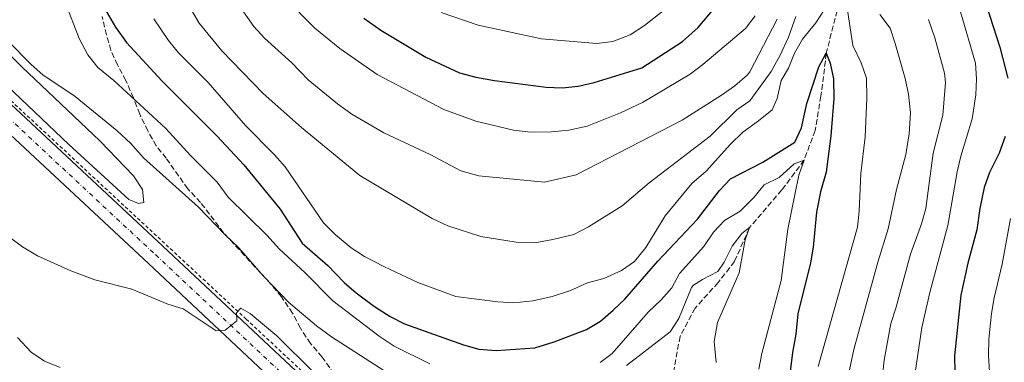
# Model space of a CAD drawing. Units: metres. Extents: x 661974 to 665439, y 4732646 to 4735040.
# Drawn here: x 662595 to 662903, y 4732855 to 4732961 of the extents above; entities that cross this region are included whole.
import ezdxf

# ---------------------------------------------------------------- set-up
doc = ezdxf.new("R2010")
doc.units = ezdxf.units.M
doc.header["$MEASUREMENT"] = 0
for name, pattern in [('DGN Style 2', [1.7399219301090239, 1.043953158065414, -0.6959687720436097]), ('DGN Style 3', [2.435890702152634, 1.739921930109024, -0.6959687720436097]), ('DGN Style 4', [2.7856150101045474, 1.391937544087219, -0.6959687720436097, 0.001739921930109024, -0.6959687720436097])]:
    doc.linetypes.add(name, pattern=pattern)
for name, color, linetype, lineweight in [('Barranco lineal', 142, 'DGN Style 3', 13), ('Carretera', 9, 'Continuous', 0), ('Curva de nivel directora', 30, 'Continuous', 30), ('Curva de nivel intermedia', 30, 'Continuous', 0), ('Eje de carretera', 7, 'DGN Style 4', 0), ('Línea de cambio de uso (parcela vista)', 92, 'Continuous', 0), ('Línea de cuneta (fondo)', 4, 'DGN Style 2', 0), ('Zona arbolada', 92, 'DGN Style 3', 0)]:
    doc.layers.add(name, color=color, linetype=linetype, lineweight=lineweight)

msp = doc.modelspace()

# ---------------------------------------------------------------- linework, layer by layer
at = {"layer": 'Barranco lineal', "color": 142, "linetype": 'DGN Style 3', "lineweight": 13}
msp.add_polyline3d([(662852.4600000001, 4732971.430000001, 680), (662847.3300000001, 4732951.060000001, 675), (662845.6399999997, 4732937.67, 672.5200000000041), (662843.8399999999, 4732926.92, 671.5800000000017), (662840.3700000001, 4732917.699999999, 670), (662833.4100000003, 4732908.380000001, 667.6399999999994), (662823.3499999996, 4732896.65, 665), (662818.6799999997, 4732886.08, 664.2899999999936), (662813.5599999997, 4732879.51, 662.8800000000047), (662806.3600000005, 4732871.550000001, 662.1699999999983), (662801.6600000003, 4732862.720000001, 661.1100000000006), (662797.1399999997, 4732837.890000001, 658.2299999999959), (662792.9199999999, 4732807.470000001, 655.6300000000047), (662790.0899999999, 4732794.59, 654.570000000007), (662789.1100000005, 4732789.74, 653.5099999999948), (662788.8600000005, 4732788.5, 653.3999999999943)], dxfattribs=at)
at = {"layer": 'Carretera', "color": 9, "linetype": 'Continuous', "lineweight": 0}
for points in [[(662581.5599999989, 4732945.449999998, 663.2700000000041), (662640.1900000023, 4732890.850000001, 660.679999999993), (662694.9299999995, 4732839.57, 659.0399999999936)], [(662690.4300000002, 4732834.119999998, 659.0399999999936), (662635.6799999994, 4732885.409999999, 660.679999999993), (662576.9899999979, 4732940.060000001, 663.2700000000041)]]:
    msp.add_polyline3d(points, dxfattribs=at)
at = {"layer": 'Curva de nivel directora', "color": 30, "linetype": 'Continuous', "lineweight": 30, "flags": 128}
for points, elevation in [([(662849.199999999, 4733034.190000001), (662853.5199999996, 4733031.680000001), (662862.7699999989, 4733025.480000002), (662866.4700000002, 4733022.12), (662870.2199999986, 4733017.12), (662875.6599999992, 4733006.940000001), (662883.7199999992, 4732997.779999999), (662887.6599999998, 4732992.470000001), (662889.8799999993, 4732987.990000002), (662894.0999999993, 4732975.880000001), (662901.4599999997, 4732952.960000002), (662904.0399999992, 4732943.300000001)], 700.0000000000002), ([(662702.9199999998, 4732962.000000001), (662708.2899999988, 4732958.279999999), (662722.2999999989, 4732949.820000002), (662732.7599999995, 4732944.930000001), (662737.8800000002, 4732943.560000001), (662743.7099999996, 4732942.51), (662759.8299999997, 4732940.490000002), (662764.8900000001, 4732940.260000001), (662769.8599999989, 4732940.779999999), (662774.8199999989, 4732941.890000001), (662789.7199999986, 4732946.45), (662802.4500000002, 4732954.75), (662807.2800000004, 4732959.060000001), (662816.1799999987, 4732969.650000001)], 700.0000000000001), ([(662622.5199999983, 4732964.210000001), (662625.4100000004, 4732959.220000003), (662628.7999999991, 4732954.430000001), (662639.9300000002, 4732942.330000001), (662657.0299999993, 4732925.25), (662665.4699999995, 4732916.240000002), (662676.7599999993, 4732902.450000001), (662683.7300000008, 4732891.82), (662691.6799999991, 4732884.779999999), (662696.7599999997, 4732879.560000001), (662700.5499999983, 4732876.300000002), (662706.2300000001, 4732872.07), (662711.19, 4732868.9), (662715.6299999991, 4732866.600000001), (662734.0499999992, 4732860.100000001), (662738.8399999992, 4732858.680000001), (662744.2799999996, 4732858.359999999), (662756.3499999996, 4732859.150000001), (662762.36, 4732860.980000001), (662772.4999999988, 4732864.910000001), (662776.7900000003, 4732867.470000001), (662780.8299999993, 4732870.860000002), (662784.419999999, 4732874.340000001), (662794.7099999997, 4732886.17), (662807.0999999995, 4732899.260000002), (662813.9900000005, 4732908.199999999), (662817.3900000001, 4732911.87), (662827.5600000002, 4732917.010000001), (662837.5499999992, 4732923.28), (662839.5799999988, 4732927.76), (662841.2199999995, 4732935.340000002), (662844.9799999989, 4732946.800000002), (662847.3300000003, 4732951.060000001), (662848.5099999984, 4732947.91), (662849.5599999989, 4732943.02), (662849.6500000005, 4732936.900000001), (662848.7699999998, 4732925.260000001), (662847.3199999993, 4732913.970000001), (662845.5600000002, 4732907.84), (662844.219999999, 4732901.480000001), (662843.249999999, 4732890.590000001), (662842.3599999994, 4732885.670000001), (662838.4299999999, 4732869.75), (662837.8399999999, 4732863.4), (662836.7200000001, 4732857.710000002), (662831.9500000001, 4732819.010000002)], 675.0000000000001), ([(662903.1600000008, 4732925.02), (662901.2599999986, 4732919.830000003), (662898.2700000001, 4732913.87), (662896.5800000003, 4732909.160000001), (662895.2500000005, 4732902.650000002), (662894.3099999994, 4732895.980000002), (662891.5199999999, 4732885.600000001), (662889.3699999996, 4732875.550000001), (662887.349999999, 4732856.609999999), (662887.49, 4732851.609999999), (662888.5400000004, 4732840.540000001), (662891.6399999984, 4732827.449999999), (662892.4599999987, 4732822.520000001), (662893.9099999993, 4732817.67), (662895.7800000003, 4732813.03), (662904.1799999999, 4732796.82)], 700.0000000000002)]:
    msp.add_lwpolyline(points, dxfattribs=dict(at, elevation=elevation))
at = {"layer": 'Curva de nivel intermedia', "color": 30, "linetype": 'Continuous', "lineweight": 0, "flags": 128}
for points, elevation in [([(662594.3000000013, 4733010.07), (662600.5000000016, 4732993.999999999), (662602.8399999996, 4732989.279999998), (662605.6900000017, 4732977.609999998), (662608.0099999995, 4732972.140000001), (662609.7500000007, 4732966.649999999), (662614.0700000013, 4732955.619999999), (662616.7900000016, 4732950.519999999), (662619.8600000005, 4732946.569999998), (662624.8400000005, 4732942.489999999), (662641.1200000015, 4732927.55), (662648.8300000007, 4732919.099999999), (662657.1100000021, 4732910.8)], 670.0000000000001), ([(662644.7900000017, 4732972.07), (662651.5100000006, 4732960.429999999), (662658.6200000008, 4732951.779999999), (662671.4800000021, 4732938.529999999), (662683.4700000016, 4732927.850000001), (662701.6900000004, 4732912.849999999), (662724.2500000001, 4732899.440000001), (662729.190000002, 4732897.180000001), (662739.4300000014, 4732893.859999998), (662750.5300000014, 4732892.06), (662756.3200000006, 4732891.930000001), (662761.9000000019, 4732892.899999999), (662768.5, 4732894.519999999), (662773.070000001, 4732896.850000001), (662783.5400000005, 4732903.430000001), (662791.9800000006, 4732910.600000001), (662811.0800000002, 4732925.209999999), (662819.3500000003, 4732933.34), (662823.4400000008, 4732936.230000001), (662830.1399999997, 4732945.3), (662832.9400000003, 4732950.480000001), (662835.4800000016, 4732956.09), (662837.7900000006, 4732962.470000001)], 685.0000000000001), ([(662657.9600000014, 4732974.58), (662668.5600000008, 4732959.430000001), (662671.9700000016, 4732955.769999999), (662680.5000000009, 4732948.070000002), (662685.5800000015, 4732942.769999999), (662694.7500000002, 4732935.21), (662699.1800000004, 4732932.029999999), (662709.1600000004, 4732926.210000001), (662723.6900000013, 4732919.480000001), (662733.2500000012, 4732914.349999999), (662738.8100000002, 4732912.789999999), (662759.3899999994, 4732910.8), (662769.26, 4732913.100000001), (662802.3499999996, 4732930.149999999), (662814.5600000004, 4732937.91), (662818.7500000015, 4732940.920000001), (662822.5900000014, 4732944.159999999), (662823.4400000008, 4732945.289999999), (662831.9500000001, 4732961.660000001)], 690), ([(662678.2300000022, 4732968.46), (662687.6600000003, 4732958.889999999), (662695.4200000007, 4732952.539999999), (662707.1300000009, 4732944.380000001), (662727.9100000013, 4732933.52), (662737.9000000004, 4732929.829999999), (662749.6799999998, 4732927.050000001), (662755.050000001, 4732926.449999998), (662761.5500000009, 4732926.539999999), (662766.9800000001, 4732927), (662772.7000000001, 4732928.300000001), (662783.0600000002, 4732932.42), (662789.9600000001, 4732935.659999999), (662804.7800000014, 4732944.56), (662808.8099999992, 4732947.51), (662822.0800000017, 4732958.719999999), (662825.1399999995, 4732962.67)], 695), ([(662727.1, 4732963.720000001), (662738.6500000014, 4732959.800000001), (662758.4300000005, 4732955.560000001), (662775.6799999995, 4732954.079999999), (662780.6300000005, 4732954.710000002), (662786.0400000017, 4732956.779999999), (662790.5600000012, 4732959.67), (662799.2899999997, 4732966.509999999)], 705), ([(662637.3600000021, 4732961.789999999), (662641.9400000018, 4732955.060000001), (662645.0800000001, 4732951.17), (662654.2900000013, 4732941.88), (662665.9700000001, 4732928.459999999), (662675.0899999996, 4732919.38), (662678.3600000018, 4732915.59), (662690.3100000012, 4732898.180000001), (662694.0100000004, 4732894.509999999), (662699.0199999994, 4732890.359999998), (662703.1900000003, 4732887.600000001), (662709.1800000005, 4732884.470000001), (662719.7500000007, 4732879.489999998), (662731.7000000001, 4732875.189999999), (662744.8099999994, 4732873.449999999), (662749.8000000005, 4732873.149999999), (662755.6800000012, 4732873.840000001), (662761.7699999999, 4732875.139999999), (662767.4900000021, 4732877.039999999), (662772.7400000002, 4732879.390000001), (662777.8499999997, 4732880.749999999), (662783.3300000004, 4732883.239999999), (662787.4499999998, 4732886.069999999), (662790.9600000014, 4732890.430000001), (662796.9699999995, 4732900.289999999), (662805.3499999992, 4732910.380000001), (662809.8200000018, 4732914.230000001), (662817.3900000001, 4732922.63), (662821.2700000004, 4732926.449999998), (662826.2000000012, 4732929.949999998), (662830.380000001, 4732933.42), (662831.9900000005, 4732936.91), (662833.2599999999, 4732942.519999999), (662835.550000001, 4732946.41), (662837.4400000019, 4732951.039999999), (662839.9299999997, 4732955.38), (662844.02, 4732960.499999999), (662846.8000000007, 4732964.66)], 680), ([(662853.9900000012, 4732964.49), (662855.6299999997, 4732953.489999999), (662858.2500000015, 4732948.029999998), (662859.8600000008, 4732943.27), (662860.0300000008, 4732937.020000001), (662859.4500000018, 4732924.939999999), (662858.0900000005, 4732913.52), (662857.5899999999, 4732901.730000001), (662857.0300000011, 4732896.76), (662844.8000000003, 4732853.279999999)], 680), ([(662864.0600000008, 4732963.09), (662867.2200000013, 4732958.829999999), (662868.8600000018, 4732954.109999998), (662871.9100000006, 4732943.119999997), (662873.0400000017, 4732938.23), (662873.5800000003, 4732932.489999999), (662873.2300000016, 4732925.92), (662872.1900000002, 4732919.409999999), (662869.2599999999, 4732908.49), (662866.6500000014, 4732896.220000002), (662863.4100000003, 4732885.819999998), (662855.9600000004, 4732858.67), (662853.2699999993, 4732846.470000001)], 685.0000000000001), ([(662889.2300000011, 4732963.970000001), (662893.9100000015, 4732947.939999999), (662894.2100000011, 4732943.029999998), (662894.0500000003, 4732938.039999999), (662892.860000001, 4732930.560000001), (662889.2900000014, 4732918.939999999), (662888.1600000004, 4732914.069999999), (662885.3100000005, 4732897.29), (662879.6500000011, 4732876.429999999), (662877.1800000012, 4732865.449999999), (662874.9000000014, 4732849.949999998), (662874.9100000003, 4732843.869999999), (662875.4199999999, 4732836.27), (662877.4699999995, 4732825.8), (662881.0999999995, 4732815.130000001), (662887.6200000017, 4732801.09), (662895.6500000005, 4732786.579999999), (662900.5000000009, 4732771.17), (662901.88, 4732764.319999998), (662904.6700000018, 4732754.539999999)], 695), ([(662879.28, 4732961.599999998), (662881.2000000001, 4732955.82), (662884.2000000019, 4732944.850000001), (662884.5100000004, 4732941.899999999), (662883.6699999999, 4732931.720000001), (662880.6799999992, 4732919.829999999), (662878.3800000015, 4732902.619999998), (662877.0100000014, 4732897.810000001), (662873.5900000016, 4732888.4), (662869.0300000019, 4732871.509999999), (662867.4600000004, 4732866.76), (662865.4199999997, 4732855.3), (662864.6799999998, 4732848.789999999)], 690), ([(662591.99, 4732954.73), (662599.0300000008, 4732947.559999999), (662602.7600000014, 4732944.28), (662612.7900000006, 4732937.529999999), (662625.9400000002, 4732926.850000001), (662630.1500000014, 4732922.909999999), (662634.15, 4732918.439999999), (662651.3200000006, 4732903.039999999), (662659.5000000015, 4732894.5), (662663.9400000004, 4732890.339999998), (662671.6299999995, 4732881.539999999), (662679.4500000004, 4732873.349999999), (662688.1299999997, 4732866.009999999), (662692.8500000003, 4732862.58), (662709.2200000008, 4732852.119999999)], 665), ([(662776.7400000012, 4732854.52), (662780.4800000006, 4732857.369999999), (662791.6900000002, 4732870.220000001), (662795.7800000004, 4732874.140000001), (662799.1100000008, 4732877.869999998), (662801.5100000014, 4732882.289999999), (662809.0500000007, 4732890.720000001), (662812.0800000017, 4732895.220000001), (662815.5199999993, 4732898.859999998), (662820.4400000012, 4732901.77), (662824.6800000013, 4732906.060000001), (662827.9400000002, 4732909.960000001), (662832.5900000016, 4732912.300000002), (662837.2400000008, 4732916.49), (662840.37, 4732917.699999999), (662838.7699999998, 4732912.989999999), (662835.3299999997, 4732896.179999999), (662833.230000001, 4732880.140000001), (662827.2200000006, 4732857.390000001), (662826.2800000017, 4732852.480000001)], 670.0000000000001), ([(662657.1100000021, 4732910.8), (662660.5800000011, 4732906.09), (662672.6900000012, 4732894.270000001), (662676.6000000006, 4732889.949999999), (662684.5600000002, 4732882.609999999), (662693.2400000015, 4732873.76), (662707.7200000009, 4732862.759999999), (662712.3700000001, 4732859.630000002), (662723.5800000018, 4732854.100000001)], 670.0000000000001), ([(662904.8400000016, 4732899.529999999), (662902.2199999997, 4732885.289999999), (662899.7300000021, 4732874.75), (662898.9000000005, 4732869.819999999), (662898.1200000005, 4732861.819999999), (662897.9700000007, 4732856.75), (662898.2700000001, 4732851.699999999), (662899.4000000012, 4732846.429999998), (662905.1000000008, 4732828.84)], 705), ([(662784.9700000011, 4732853.659999999), (662798.5300000019, 4732864.109999998), (662801.240000001, 4732868.310000001), (662805.2400000019, 4732877.980000001), (662805.87, 4732878.720000001), (662808.7100000009, 4732880.42), (662813.5099999999, 4732882.909999998), (662815.4299999999, 4732885.890000001), (662817.9199999999, 4732890.83), (662820.9599999997, 4732894.810000001), (662823.3500000014, 4732896.65), (662821.9700000001, 4732892.779999999), (662820.1000000014, 4732882.52), (662813.3300000011, 4732867.03), (662812.2800000005, 4732861.09), (662812.9199999998, 4732854.59)], 665), ([(662592.3299999997, 4732893.66), (662596.3500000008, 4732890.680000001), (662601.0500000014, 4732887.83), (662611.4299999994, 4732883.189999998), (662618.9700000009, 4732880.309999999), (662630.490000001, 4732877.460000002), (662641.7300000017, 4732872.800000001), (662646.5300000006, 4732871.300000002), (662656.8100000003, 4732864.490000002), (662659.6800000002, 4732864.609999999), (662663.3300000003, 4732867.609999998), (662663.2200000008, 4732870.099999999), (662664.5599999997, 4732871.480000001), (662667.4500000019, 4732869.859999999), (662675.8000000003, 4732862.880000002), (662687.4900000005, 4732851.199999998)], 660.0000000000001), ([(662594.8200000019, 4732862.32), (662599.070000001, 4732857.79), (662603.2400000019, 4732855.029999999), (662608.1000000011, 4732852.959999999)], 655)]:
    msp.add_lwpolyline(points, dxfattribs=dict(at, elevation=elevation))
at = {"layer": 'Eje de carretera', "color": 7, "linetype": 'DGN Style 4', "lineweight": 0}
msp.add_polyline3d([(662579.2800000008, 4732942.76, 663.2700000000041), (662637.9400000009, 4732888.130000004, 660.679999999993), (662692.6799999982, 4732836.850000001, 659.0399999999937), (662709.0599999976, 4732822.4, 658.5599999999977), (662724.5100000016, 4732810.949999999, 658.1100000000006), (662735.5100000009, 4732804.160000001, 657.8099999999977), (662758.8999999977, 4732791.51, 657.0200000000041), (662767.7499999991, 4732786.380000004, 656.7500000000001), (662781.5599999981, 4732776.109999999, 656.2200000000014), (662791.8900000012, 4732767.210000001, 656.0599999999977), (662808.969999998, 4732749.24, 655.6999999999972), (662816.4200000024, 4732739.330000003, 655.5500000000029), (662823.7899999995, 4732728.100000001, 655.300000000003), (662829.3399999995, 4732716.360000002, 655.0599999999977), (662833.7100000014, 4732704.730000001, 654.9400000000023), (662836.9899999984, 4732692.470000002, 654.8500000000058), (662838.7600000007, 4732677.210000002, 655.1100000000006), (662839.0399999979, 4732664.800000002, 654.9100000000037)], dxfattribs=at)
at = {"layer": 'Línea de cambio de uso (parcela vista)', "color": 92, "linetype": 'Continuous', "lineweight": 0}
msp.add_polyline3d([(662586.6600000003, 4732956.300000001, 664.6000000000058), (662596.1900000004, 4732946.75, 663.9600000000064), (662620.5300000003, 4732923.730000001, 663.0599999999977), (662630.9900000002, 4732912.75, 662.570000000007), (662633.8600000005, 4732908.49, 662.2100000000064), (662634.2699999996, 4732904.51, 662.179999999993), (662632.6100000005, 4732904.16, 662.1499999999943), (662629.5999999996, 4732905.430000001, 662.1199999999953), (662610.8499999996, 4732922.529999999, 662.5399999999936), (662589.29, 4732942.980000001, 663.5099999999948)], dxfattribs=at)
at = {"layer": 'Línea de cuneta (fondo)', "color": 4, "linetype": 'DGN Style 2', "lineweight": 0}
msp.add_polyline3d([(662552.7599999999, 4732978.99, 663.779999999999), (662557.5300000003, 4732972.850000001, 663.6900000000023), (662565.8600000005, 4732963.08, 663.3600000000006), (662573.9699999997, 4732954.369999999, 663.0800000000017), (662585.0899999999, 4732943.34, 662.8099999999977), (662666.2199999997, 4732868.09, 659.6100000000006), (662703.4900000002, 4732833.26, 658.429999999993), (662710.8099999997, 4732826.92, 658.1300000000047), (662720.5, 4732819.460000001, 657.8600000000006), (662724.9600000001, 4732818.789999999, 657.6100000000006)], dxfattribs=at)
at = {"layer": 'Zona arbolada', "color": 92, "linetype": 'DGN Style 3', "lineweight": 0}
msp.add_polyline3d([(662696.4900000002, 4732846.980000001, 662.1900000000023), (662689.9199999999, 4732856.279999999, 662.5500000000029), (662686.2699999996, 4732860.470000001, 663.029999999999), (662683.1299999999, 4732865.279999999, 664.0599999999977), (662680.7100000001, 4732869.939999999, 664.6000000000058), (662677.1799999997, 4732875.09, 665.1699999999983), (662673.9900000002, 4732878.930000001, 665.2100000000064), (662659.1500000004, 4732895.039999999, 665.2700000000041), (662651.9500000002, 4732904.5, 665.75), (662647.9600000001, 4732908.77, 666.6000000000058), (662641.2100000001, 4732918.27, 667.0899999999965), (662638.1399999997, 4732922.17, 667.7400000000052), (662635.4699999997, 4732926.83, 669.0099999999948), (662632.9500000002, 4732932.050000001, 670.0399999999936), (662630.9900000002, 4732937.119999999, 671.6699999999983), (662628.6200000001, 4732942.529999999, 672.5800000000017), (662625.9900000002, 4732947.42, 673.3600000000006), (662623.9600000001, 4732951.960000001, 673.8500000000058), (662622.5599999997, 4732956.789999999, 673.9700000000012), (662621.2300000006, 4732962.470000001, 674.6900000000023)], dxfattribs=at)
msp.add_polyline3d([(662696.4900000002, 4732846.980000001, 662.1900000000023), (662689.9199999999, 4732856.279999999, 662.5500000000029), (662686.2699999996, 4732860.470000001, 663.029999999999), (662683.1299999999, 4732865.279999999, 664.0599999999977), (662680.7100000001, 4732869.939999999, 664.6000000000058), (662677.1799999997, 4732875.09, 665.1699999999983), (662673.9900000002, 4732878.930000001, 665.2100000000064), (662659.1500000004, 4732895.039999999, 665.2700000000041), (662651.9500000002, 4732904.5, 665.75), (662647.9600000001, 4732908.77, 666.6000000000058), (662641.2100000001, 4732918.27, 667.0899999999965), (662638.1399999997, 4732922.17, 667.7400000000052), (662635.4699999997, 4732926.83, 669.0099999999948), (662632.9500000002, 4732932.050000001, 670.0399999999936), (662630.9900000002, 4732937.119999999, 671.6699999999983), (662628.6200000001, 4732942.529999999, 672.5800000000017), (662625.9900000002, 4732947.42, 673.3600000000006), (662623.9600000001, 4732951.960000001, 673.8500000000058), (662622.5599999997, 4732956.789999999, 673.9700000000012), (662621.2300000006, 4732962.470000001, 674.6900000000023)], dxfattribs=at)

doc.saveas('drawing.dxf')
